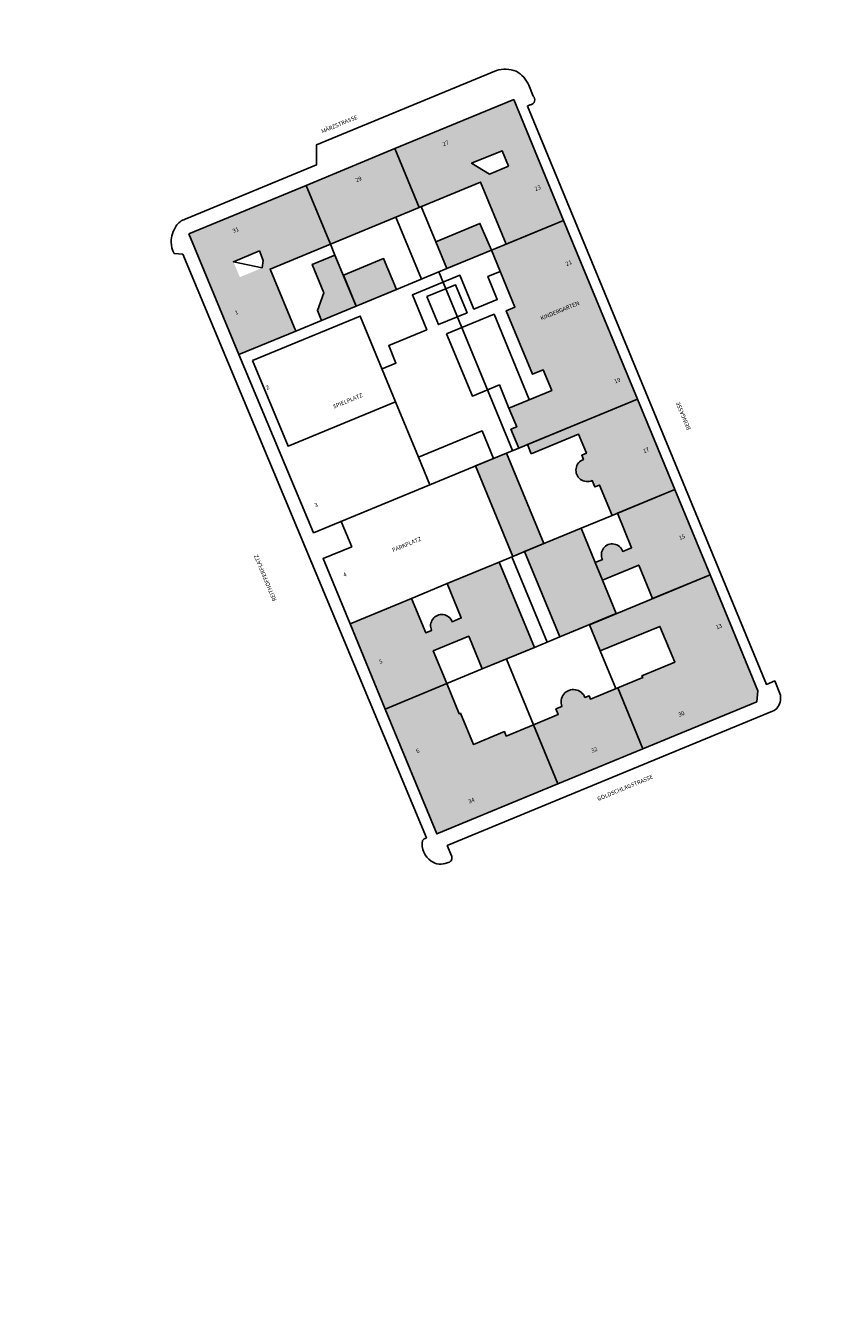
# Model space of a CAD drawing. Units: inches. Extents: x 0 to 118125, y 0 to 84800.
import ezdxf

# ---------------------------------------------------------------- set-up
doc = ezdxf.new("R2010")
doc.units = ezdxf.units.IN
doc.header["$MEASUREMENT"] = 0
for name, color, linetype in [('ans', 7, 'Continuous'), ('geb', 6, 'Continuous'), ('gr', 4, 'Continuous'), ('on', 2, 'Continuous'), ('sik-e+1', 191, 'Continuous'), ('sol-e+2', 41, 'Continuous'), ('sol-e+3', 141, 'Continuous'), ('sol-e+4', 81, 'Continuous'), ('strasse', 2, 'Continuous'), ('txt', 5, 'Continuous')]:
    doc.layers.add(name, color=color, linetype=linetype)
doc.styles.get("Standard").update_dxf_attribs({"font": 'simplex.shx'})
picture_1 = doc.add_image_def('image1.tif', size_in_pixel=(4725, 3392))

msp = doc.modelspace()

# ---------------------------------------------------------------- hatches: boundary and pattern name
at = {"layer": 'sik-e+1'}
for points in [[(55711.9061569111, 46061.5754659693), (56574.36170855587, 46417.93849674357), (56799.1019684943, 45895.39768642447), (55923.81314582846, 45533.73200167908)], [(53748.01536153084, 45801.14131887423), (54159.696754859, 44804.80647905295), (53485.1298122747, 44526.07823658176), (53404.65086059202, 44720.85017607972), (53532.34717779321, 45065.79090729093), (53304.26526354784, 45617.78563228602)], [(53910.87134462095, 45407.00378325649), (54697.22242450729, 45731.92076424931), (54946.04783474531, 45129.72346004578), (54159.69675485899, 44804.80647905296)]]:
    msp.add_hatch(color=256, dxfattribs=at).paths.add_polyline_path(points)
at = {"layer": 'sol-e+2'}
msp.add_hatch(color=256, dxfattribs=at).paths.add_polyline_path([(56799.1019684943, 45895.39768642447), (58207.04554345023, 46477.15408949198), (59647.06916770002, 42992.06651872068), (57331.53199617479, 42035.2962332937), (57179.46323094677, 42403.32697575795), (57291.61974366345, 42449.66957824519), (57140.35538960814, 42815.75351696775), (57975.18296360946, 43160.70078280387), (57809.95517275616, 43560.57847269164), (57599.7933950739, 43473.74050416684), (57087.37913451304, 44713.86499969168), (57258.15042204663, 44784.42698225255)])
at = {"layer": 'sol-e+3'}
h = msp.add_hatch(color=256, dxfattribs=at)
h.paths.add_polyline_path([(57233.5649395451, 48833.13290534255), (54918.02776801985, 47876.36261991556), (55391.78569648199, 46729.79263298366), (56586.25885281835, 47223.34395091392), (57085.98152826139, 46013.9351219953), (58207.04554345025, 46477.154089492)])
h.paths.add_polyline_path([(56759.65808675288, 47381.35616185505), (56411.48877345102, 47590.52756921363), (57006.33724693634, 47836.31647330082), (57130.93632149906, 47534.76677732662)], flags=16)
for points in [[(53186.21615095383, 47160.78529490349), (54918.02776801983, 47876.36261991554), (55391.78569648197, 46729.79263298363), (53659.97407941596, 46014.21530797159)], [(60376.81507503604, 41225.9646654939), (59255.75105984716, 40762.74569799721), (59533.46281842217, 40090.63880907655), (59359.17387482986, 40018.62334572827, 1.074889723078783), (58965.55804712156, 39859.73689285651), (58823.07697054113, 39800.86430727069), (58964.50113247181, 39458.59520789527), (59673.56206285965, 39751.57622201799), (59943.40557926257, 39098.51173805237), (61064.46959445145, 39561.73070554907)], [(58709.22103324669, 38588.5518398127), (61064.46959445143, 39561.73070554907), (61998.43337222692, 37301.38893152322), (61975.15083820135, 37087.22837501573), (59755.08632567652, 36169.90699342221), (59264.28319287252, 37357.72910205043), (59749.69541882101, 37558.29940585795), (59735.20447463199, 37593.36980930928), (60373.75697513686, 37857.21703477432), (60084.64484195679, 38556.91465426993), (58920.96872582396, 38076.08854468793)], [(54729.26188962214, 36944.04934913354), (55927.21308903489, 37439.03777993239), (56169.84076191924, 36851.83999174692), (56195.85756819624, 36862.59002740759), (56447.29863503297, 36254.06241573682), (57052.27519277197, 36504.03620192452), (57087.97103489455, 36417.64655274468), (57620.05870115592, 36637.50295348892), (58096.44802206256, 35484.56457582519), (55735.41579237247, 34508.99592243368)]]:
    msp.add_hatch(color=256, dxfattribs=at).paths.add_polyline_path(points)
h = msp.add_hatch(color=256, dxfattribs=at)
h.paths.add_polyline_path([(53186.21615095386, 47160.78529490352), (50898.3572347158, 46215.45154892703), (51871.83783862097, 43859.4727330765), (52982.15223156231, 44318.25000157005), (52482.42955611941, 45527.65883048874), (53659.97407941598, 46014.21530797161)])
h.paths.add_polyline_path([(52273.04110133897, 45880.53828069654), (52349.39010527228, 45695.76147553304), (52324.74583942632, 45548.86894942854), (51890.68213732981, 45369.51564115286), (51766.08306276709, 45671.06533712707)], flags=16)
h = msp.add_hatch(color=256, dxfattribs=at)
edge = h.paths.add_edge_path()
edge.add_line((57575.9675311683, 41924.77865488553), (57501.31495177846, 42105.44984123019))
edge.add_line((57501.31495177846, 42105.44984123019), (59647.06916770004, 42992.06651872066))
edge.add_line((59647.06916770004, 42992.06651872066), (60376.81507503602, 41225.96466549392))
edge.add_line((60376.81507503602, 41225.96466549392), (59153.66300429176, 40720.56333994502))
edge.add_line((59153.66300429176, 40720.56333994502), (58908.45327553844, 41314.01011645576))
edge.add_line((58908.45327553844, 41314.01011645576), (58816.73685461185, 41276.11327450158))
edge.add_line((58816.73685461185, 41276.11327450158), (58764.94969980631, 41401.4464749429))
edge.add_arc((58670.14167034092, 41602.91948050114), 222.6655213987528, 109.69994650705189, 295.2004725061114, ccw=False)
edge.add_line((58595.08237458241, 41812.55258032084), (58560.52081398138, 41896.19708673639))
edge.add_line((58560.52081398138, 41896.19708673639), (58652.23723490808, 41934.09392869058))
edge.add_line((58652.23723490808, 41934.09392869058), (58498.5696763458, 42305.99400682657))
edge.add_line((58498.5696763458, 42305.99400682657), (57575.9675311683, 41924.77865488553))
h = msp.add_hatch(color=256, dxfattribs=at)
edge = h.paths.add_edge_path()
edge.add_line((54041.60737020673, 38608.28330907841), (55239.55856961948, 39103.27173987727))
edge.add_line((55239.55856961948, 39103.27173987727), (55517.29525083982, 38431.10453416738))
edge.add_line((55517.29525083982, 38431.10453416738), (55632.86005068352, 38478.85542665636))
edge.add_arc((55830.03722665111, 38569.91371120307), 217.1875915128313, 21.045473895002885, 204.7879394659631, ccw=False)
edge.add_line((56032.73747339984, 38647.90768452889), (56209.53840900966, 38720.96109248421))
edge.add_line((56209.53840900966, 38720.96109248421), (55933.1515679283, 39389.86146908684))
edge.add_line((55933.1515679283, 39389.86146908684), (56953.42398941324, 39811.43377115203))
edge.add_line((56953.42398941324, 39811.43377115203), (57641.07850882865, 38147.19981120717))
edge.add_line((57641.07850882865, 38147.19981120717), (56620.80608734373, 37725.627509142))
edge.add_line((56620.80608734373, 37725.627509142), (56357.29197991644, 38363.37381069742))
edge.add_line((56357.29197991644, 38363.37381069742), (55663.6989816076, 38076.78408148784))
edge.add_line((55663.6989816076, 38076.78408148784), (55927.21308903489, 37439.03777993243))
edge.add_line((55927.21308903489, 37439.03777993243), (54729.26188962214, 36944.04934913355))
edge.add_line((54729.26188962214, 36944.04934913355), (54041.60737020673, 38608.28330907841))
h = msp.add_hatch(color=256, dxfattribs=at)
edge = h.paths.add_edge_path()
edge.add_line((58096.44802206257, 35484.56457582521), (57620.05870115591, 36637.50295348893))
edge.add_line((57620.05870115591, 36637.50295348893), (58103.77974551978, 36837.37446813111))
edge.add_line((58103.77974551978, 36837.37446813111), (58058.45389271331, 36947.07028394297))
edge.add_line((58058.45389271331, 36947.07028394297), (58175.58321405943, 36995.46763018048))
edge.add_arc((58398.85671139567, 37083.58171081325), 240.0315517145885, 21.308424029246112, 201.5364921244293, ccw=False)
edge.add_line((58622.47918050834, 37170.80634681975), (58702.61572130353, 37203.918430682))
edge.add_line((58702.61572130353, 37203.918430682), (58730.2394954896, 37137.06447741867))
edge.add_line((58730.2394954896, 37137.06447741867), (59264.28319287253, 37357.72910205042))
edge.add_line((59264.28319287253, 37357.72910205042), (59755.08632567653, 36169.9069934222))
edge.add_line((59755.08632567653, 36169.9069934222), (58096.44802206257, 35484.56457582521))
at = {"layer": 'sol-e+4'}
for points in [[(56488.71251587375, 41687.0467451631), (57093.80833687196, 41937.06981043127), (57823.55424420795, 40170.96795720451), (57218.45842320975, 39920.94489193635)], [(58546.69012945928, 40469.7646838745), (57447.0976653327, 40015.4176715729), (58134.75218474811, 38351.18371162806), (59234.34464887468, 38805.53072392965), (58964.50113247179, 39458.59520789525), (58823.07697054113, 39800.86430727069)]]:
    msp.add_hatch(color=256, dxfattribs=at).paths.add_polyline_path(points)

# ---------------------------------------------------------------- linework, layer by layer
at = {"layer": 'ans'}
for points in [[(54665.35215095192, 43581.03951694123), (54936.83026485388, 43693.21313942472), (54795.53398532317, 44035.17274293139), (55538.57011435946, 44342.1921671941), (55256.59783019795, 45024.61020970729), (56185.14083516216, 45408.28030009311), (56458.03476711625, 44747.83332243497), (56914.32735972785, 44936.37151540365), (56729.95816113539, 45382.57447459634), (56970.01353425676, 45481.76435186716)], [(55925.18273824453, 44264.63223757652), (56849.49242435838, 44646.55313829932), (57538.06918901471, 42980.0871973145)], [(57140.35538960814, 42815.75351696774), (56954.38895319055, 43265.82204725123), (56427.79306648326, 43048.23482687517), (55925.18273824453, 44264.63223757652)], [(55377.48488449187, 41857.56436236378), (54930.70312479382, 42938.8477047685)], [(54075.9670480085, 40110.41858324899), (53871.37156072857, 40605.57239721965)], [(54041.60737020673, 38608.2833090784), (53516.45695015066, 39879.23134833448), (54075.9670480085, 40110.418583249)]]:
    msp.add_lwpolyline(points, dxfattribs=at)
for points in [[(55541.6055962175, 44993.33711917824), (56096.84342084796, 45222.75906864389), (56323.63170938934, 44673.89512482919), (55768.39388475889, 44444.47317536351)], [(52141.60001588099, 43743.75034211551), (54239.87976400243, 44610.75076784973), (54930.70312479383, 42938.84770476851), (52832.42337667238, 42071.84727903429)]]:
    msp.add_lwpolyline(points, close=True, dxfattribs=at)
at = {"layer": 'geb'}
msp.add_line((58823.07697054111, 39800.86430727068), (58964.50113247179, 39458.59520789525), dxfattribs=at)
for points in [[(54918.02776801983, 47876.36261991554), (57233.56493954508, 48833.13290534253), (58207.04554345024, 46477.15408949199), (57085.98152826136, 46013.93512199528), (56586.25885281833, 47223.3439509139), (55391.78569648197, 46729.79263298363)], [(53186.21615095383, 47160.78529490349), (54918.02776801983, 47876.36261991554), (55391.78569648197, 46729.79263298363), (53659.97407941596, 46014.21530797159)], [(57130.93632149904, 47534.7667773266), (57006.33724693632, 47836.3164733008), (56411.488773451, 47590.52756921361), (56759.65808675285, 47381.35616185504)], [(50898.35723471579, 46215.45154892701), (53186.21615095384, 47160.7852949035), (53659.97407941596, 46014.21530797159), (52482.42955611939, 45527.65883048872), (52982.15223156229, 44318.25000157003), (51871.83783862094, 43859.47273307648)], [(55711.9061569111, 46061.5754659693), (56574.36170855587, 46417.93849674357), (56799.1019684943, 45895.39768642447), (55929.10533201683, 45535.91871090241)], [(56799.1019684943, 45895.39768642447), (58207.04554345023, 46477.15408949198), (59647.06916770002, 42992.06651872068), (57331.53199617479, 42035.2962332937), (57179.46323094677, 42403.32697575795), (57291.61974366345, 42449.66957824519), (57140.35538960814, 42815.75351696775), (57975.18296360946, 43160.70078280387), (57809.95517275616, 43560.57847269164), (57599.7933950739, 43473.74050416684), (57087.37913451304, 44713.86499969168), (57258.15042204663, 44784.42698225255)], [(52324.7458394263, 45548.86894942853), (51766.08306276707, 45671.06533712706), (52273.04110133895, 45880.53828069653), (52349.39010527226, 45695.76147553302)], [(53748.01536153084, 45801.14131887423), (54159.696754859, 44804.80647905295), (53485.1298122747, 44526.07823658176), (53404.65086059202, 44720.85017607972), (53532.34717779321, 45065.79090729093), (53304.26526354784, 45617.78563228602)], [(53910.87134462095, 45407.00378325649), (54697.22242450729, 45731.92076424931), (54946.04783474531, 45129.72346004578), (54159.69675485899, 44804.80647905296)], [(55377.48488449187, 41857.56436236379), (56615.96553459758, 42369.29939286512), (56838.2010292145, 41831.45393878297), (55599.7203791088, 41319.71890828163)], [(56488.71251587375, 41687.0467451631), (57093.80833687196, 41937.06981043127), (57823.55424420795, 40170.96795720451), (57218.45842320975, 39920.94489193635)], [(58709.22103324669, 38588.5518398127), (61064.46959445143, 39561.73070554907), (61998.43337222692, 37301.38893152322), (61975.15083820135, 37087.22837501573), (59755.08632567652, 36169.90699342221), (59264.28319287252, 37357.72910205043), (59749.69541882101, 37558.29940585795), (59735.20447463199, 37593.36980930928), (60373.75697513686, 37857.21703477432), (60084.64484195679, 38556.91465426993), (58920.96872582396, 38076.08854468793)], [(54729.26188962214, 36944.04934913354), (55927.21308903489, 37439.03777993239), (56169.84076191924, 36851.83999174692), (56195.85756819624, 36862.59002740759), (56447.29863503297, 36254.06241573682), (57052.27519277197, 36504.03620192452), (57087.97103489455, 36417.64655274468), (57620.05870115592, 36637.50295348892), (58096.44802206256, 35484.56457582519), (55735.41579237247, 34508.99592243368)]]:
    msp.add_lwpolyline(points, close=True, dxfattribs=at)
for points in [[(57575.9675311683, 41924.77865488553), (57501.31495177846, 42105.44984123019), (59647.06916770004, 42992.06651872066), (60376.81507503602, 41225.96466549392), (59153.66300429176, 40720.56333994502), (58908.45327553844, 41314.01011645576), (58816.73685461185, 41276.11327450158), (58764.94969980631, 41401.4464749429, -1.049191207290586), (58595.08237458241, 41812.55258032084), (58560.52081398138, 41896.19708673639), (58652.23723490808, 41934.09392869058), (58498.5696763458, 42305.99400682657)], [(59255.75105984714, 40762.7456979972), (60376.81507503602, 41225.96466549389), (61064.46959445142, 39561.73070554907), (59943.40557926255, 39098.51173805235), (59673.56206285964, 39751.57622201798), (58964.50113247176, 39458.59520789525), (59234.34464887466, 38805.53072392963), (58134.75218474809, 38351.18371162804), (57447.09766533268, 40015.41767157289), (58546.69012945925, 40469.76468387448), (58823.07697054111, 39800.86430727068), (58965.55804712154, 39859.7368928565, -1.074889723078783), (59359.17387482984, 40018.62334572826), (59533.46281842214, 40090.63880907654)], [(54041.60737020673, 38608.28330907841), (55239.55856961948, 39103.27173987727), (55517.29525083982, 38431.10453416738), (55632.86005068352, 38478.85542665636, -1.03320433771009), (56032.73747339984, 38647.90768452889), (56209.53840900966, 38720.96109248421), (55933.1515679283, 39389.86146908684), (56953.42398941324, 39811.43377115203), (57641.07850882865, 38147.19981120717), (56620.80608734373, 37725.627509142), (56357.29197991644, 38363.37381069742), (55663.6989816076, 38076.78408148784), (55927.21308903489, 37439.03777993243), (54729.26188962214, 36944.04934913355)], [(58096.44802206257, 35484.56457582521), (57620.05870115591, 36637.50295348893), (58103.77974551978, 36837.37446813111), (58058.45389271331, 36947.07028394297), (58175.58321405943, 36995.46763018048, -1.00199225280757), (58622.47918050834, 37170.80634681975), (58702.61572130353, 37203.918430682), (58730.2394954896, 37137.06447741867), (59264.28319287253, 37357.72910205042), (59755.08632567653, 36169.9069934222)]]:
    msp.add_lwpolyline(points, format="xyb", close=True, dxfattribs=at)
at = {"layer": 'gr'}
for p, q in [((55434.88094226252, 45331.70725782575), (54935.15826681948, 46541.1160867444)), ((55711.90615691109, 46061.57546596929), (55429.38265657379, 46745.32753982105)), ((53748.01536153084, 45801.14131887422), (53659.97407941596, 46014.21530797158)), ((54946.04783474532, 45129.72346004578), (55929.10533201683, 45535.91871090241)), ((57212.67016652337, 41986.18302186247), (55772.64654227349, 45471.27059263373)), ((52982.15223156229, 44318.25000157003), (53485.12981227471, 44526.07823658176)), ((57093.80833687196, 41937.06981043126), (57331.5319961748, 42035.29623329369)), ((58546.69012945925, 40469.76468387448), (59153.66300429175, 40720.56333994503)), ((56953.42398941323, 39811.43377115201), (57218.45842320976, 39920.94489193633)), ((57887.91534678837, 38249.1917614176), (57200.26082737297, 39913.42572136244)), ((55239.55856961948, 39103.27173987726), (55933.1515679283, 39389.8614690868)), ((57641.07850882864, 38147.19981120717), (58134.75218474809, 38351.18371162804)), ((58920.96872582396, 38076.08854468792), (59224.571803193, 37341.32052174102)), ((55927.21308903489, 37439.03777993242), (56620.80608734374, 37725.62750914198)), ((57620.05870115592, 36637.50295348892), (57090.29411931225, 37919.61800252508))]:
    msp.add_line(p, q, dxfattribs=at)
msp.add_lwpolyline([(55599.7203791088, 41319.71890828163), (53329.55152964142, 40381.69462398923), (51871.83783862094, 43859.47273307647)], dxfattribs=at)
at = {"layer": 'strasse'}
msp.add_lwpolyline([(50778.09167610521, 45820.59904791589), (50613.00798372657, 45832.66844028536, -0.1396013693604668), (50552.61140539067, 46053.93996830569, -0.144892611257595), (50649.24585862661, 46367.74297215588, -0.1722625007829048), (50826.40872246935, 46500.50588896809), (53385.17747841428, 47557.77844890478), (53388.46386254963, 47951.01388815312), (56896.07532847437, 49400.34429178001, -0.1688020586515314), (57281.12882085639, 49385.51866357549, -0.1773169457754633), (57526.74092384189, 49111.94690108157), (57613.49445177572, 48901.98948313971, -0.6059115429826192), (57567.18664477929, 48732.93364499518, 0.08918814400410341), (57500.7991849165, 48705.50262393329), (62162.50793470634, 37423.42158799728), (62326.05458674356, 37490.99838135411), (62426.86643043721, 37247.01758997903, -0.2307079445606913), (62387.71373951802, 36984.31063042693, -0.1692642178028556), (62279.00011481806, 36899.82508346662), (55937.33257183582, 34279.47454891418), (56024.91221608951, 34067.51779730179, -0.4956348116187937), (55936.70218398456, 33946.00978544056, -0.2776295871224422), (55626.66663149813, 33978.19469867515, -0.29458942386072), (55453.53027831268, 34376.48324948565, -0.1585514602996034), (55530.03253876994, 34428.78368358534)], format="xyb", close=True, dxfattribs=at)

# ---------------------------------------------------------------- texts
at = {"layer": 'on'}
for s, p in [('27', (55863.44134663358, 47920.74612652542)), ('29', (54165.67733863688, 47219.23713133676)), ('23', (57661.88245853023, 47048.70238413853)), ('31', (51769.80552563714, 46229.27290767446)), ('21', (58266.50800979708, 45585.41181153513)), ('1', (51815.07885534059, 44632.82756206668)), ('2', (52419.70440660744, 43169.53698946328)), ('19', (59213.74414471252, 43292.94880968748)), ('17', (59775.3796582033, 41933.70100679802)), ('3', (53366.94054152288, 40877.07398761564)), ('15', (60475.32843449445, 40239.71297816434)), ('4', (53928.57605501366, 39517.82618472617)), ('13', (61196.23380568, 38495.00663688473)), ('5', (54628.52483130481, 37823.83815609249)), ('30', (60462.61507339319, 36790.00985176589)), ('32', (58764.85106539649, 36088.50085657723)), ('6', (55349.43020249036, 36079.13181481288)), ('34', (56368.97925239675, 35098.53663291493))]:
    msp.add_text(s, height=80, rotation=22.45020950656659, dxfattribs=at).set_placement(p)
at = {"layer": 'txt'}
for s, rotation, p in [('MÄRZSTRASSE', 22.45020950656723, (53501.55937843148, 48173.33717116762)), ('KINDERGARTEN', 22.45020950656659, (57775.6638855958, 44525.1046770486)), ('SPIELPLATZ', 22.45020950656659, (53727.09964473655, 42802.9646261212)), ('BEINGASSE', 112.4502095065674, (60689.53682684684, 42407.708519903)), ('PARKPLATZ', 22.45020950656659, (54883.84872394916, 40003.44677754065)), ('REITHOFFERPLATZ', 112.4502095065674, (52608.98863753934, 39068.85976698162)), ('GOLDSCHLAGSTRASSE', 22.45020950656723, (58883.04039315225, 35149.2920923823))]:
    msp.add_text(s, height=80, rotation=rotation, dxfattribs=at).set_placement(p)

# ---------------------------------------------------------------- referenced raster images: frames only (the image files are external)
image = msp.add_image(picture_1, insert=(0, 0), size_in_units=(118125, 84800))
image.dxf.flags = 7

doc.saveas('drawing.dxf')
